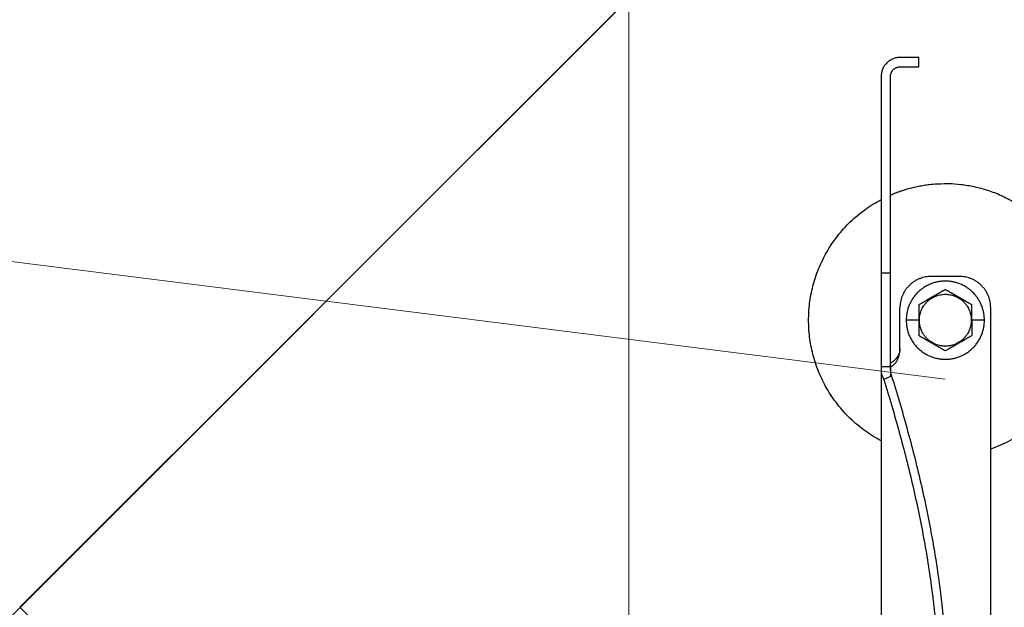
# Model space of a CAD drawing. Units: millimetres. Extents: x -19674 to 49424, y 0 to 4832.
# Drawn here: x 31432 to 31487, y 261 to 294 of the extents above; entities that cross this region are included whole.
import ezdxf

# ---------------------------------------------------------------- set-up
doc = ezdxf.new("R2010")
doc.units = ezdxf.units.MM
doc.linetypes.add('AM_DIN_G_W050', pattern=[13.75, 9.75, -1.5, 1, -1.5])
for name, color, linetype, lineweight, true_color in [('01_PREFA-Dachprodukt', 7, 'Continuous', 25, 0xe1000f), ('02_Zubehör_sonstiges', 7, 'Continuous', 25, 0xff7f7f), ('06_Holz', 7, 'Continuous', 15, 0x8296a0), ('08_Bemassung', 7, 'Continuous', 5, 0x505f69)]:
    doc.layers.add(name, color=color, linetype=linetype, lineweight=lineweight, true_color=true_color)

# ---------------------------------------------------------------- blocks, each defined once
blk = doc.blocks.new('A$C35961D2A')
at = {"layer": '02_Zubehör_sonstiges'}
for p, q in [((-52.2, 253), (-58.2, 253)), ((-52.2, 250), (-52.2, 253)), ((-58.2, 250), (-52.2, 250)), ((-64.2, 247), (-64.2, 184)), ((-61.2, 184), (-61.2, 247)), ((-61.2, 184), (-64.2, 184)), ((-39.2, 183), (-48.2, 183)), ((-58.2, 160), (-58.2, 173)), ((-29.2, -7), (-29.2, 173)), ((-52.2, 169), (-56.2, 169)), ((-52.2, 169), (-52, 169)), ((-35.4, 169), (-35.2, 169)), ((-31.2, 169), (-35.2, 169)), ((-64.2, 154.19), (-61.2, 154.19)), ((-64.2, 152.05), (-64.2, 71.05)), ((-61.2, 150.96), (-63.4, 150.05))]:
    blk.add_line(p, q, dxfattribs=at)
for points, weights in [([(-58.2, 253), (-64.2, 253), (-64.2, 247)], [1, 0.707106781187, 1]), ([(-61.2, 247), (-61.2, 250), (-58.2, 250)], [1, 0.707106781187, 1]), ([(-87.4, 169), (-87.4, 195.27), (-64.2, 207.59)], [1, 0.800639980973, 0.872671818319]), ([(-64.2, 184), (-64.2, 169), (-64.2, 154.19)], [1, 0.96771173413, 0.942542322818]), ([(-61.2, 154.19), (-61.2, 169), (-61.2, 184)], [0.942542322818, 0.96771173413, 1]), ([(-48.2, 183), (-58.2, 183), (-58.2, 173)], [1, 0.707106781187, 1]), ([(-29.2, 173), (-29.2, 183), (-39.2, 183)], [1, 0.707106781187, 1]), ([(-64.2, 130.41), (-87.4, 142.73), (-87.4, 169)], [0.872671818319, 0.800639980973, 1]), ([(0, 169), (0, 138.05), (-29.2, 127.78)], [1, 0.773158389967, 0.897687946879]), ([(-43.48, 45.78), (-41.33, 89.83), (-61.2, 152.4)], [0.858554775084, 0.835415401092, 0.919332509115]), ([(-63.4, 150.05), (-43.96, 88.24), (-46.08, 44.7)], [0.917470880093, 0.835673906802, 0.858554775084])]:
    blk.add_rational_spline(points, weights, degree=2, dxfattribs=at)
for points, weights, knots in [([(-61.2, 209.04), (-52.83, 212.7), (-43.7, 212.7), (0, 212.7), (0, 169)], [0.884007874707, 0.920336292145, 1, 0.707106781187, 1], [49.973447, 49.973447, 49.973447, 68.643799, 68.643799, 137.287599, 137.287599, 137.287599]), ([(-31.2, 169), (-31.2, 181.5), (-43.7, 181.5), (-56.2, 181.5), (-56.2, 169)], [1, 0.707106781187, 1, 0.707106781187, 1], [39.269908, 39.269908, 39.269908, 58.904862, 58.904862, 78.539816, 78.539816, 78.539816]), ([(-52, 169), (-52, 177.3), (-43.7, 177.3), (-35.4, 177.3), (-35.4, 169)], [1, 0.707106781187, 1, 0.707106781187, 1], [-26.075219, -26.075219, -26.075219, -13.03761, -13.03761, 0, 0, 0]), ([(-56.2, 169), (-56.2, 156.5), (-43.7, 156.5), (-31.2, 156.5), (-31.2, 169)], [1, 0.707106781187, 1, 0.707106781187, 1], [0, 0, 0, 19.634954, 19.634954, 39.269908, 39.269908, 39.269908]), ([(-35.4, 169), (-35.4, 160.7), (-43.7, 160.7), (-52, 160.7), (-52, 169)], [1, 0.707106781187, 1, 0.707106781187, 1], [-52.150438, -52.150438, -52.150438, -39.112829, -39.112829, -26.075219, -26.075219, -26.075219])]:
    blk.add_rational_spline(points, weights, degree=2, knots=knots, dxfattribs=at)
for points, knots in [([(-43.7, 178.81), (-43.8, 178.76), (-43.9, 178.7), (-44.12, 178.57), (-44.22, 178.51), (-44.45, 178.38), (-44.57, 178.31), (-44.72, 178.23), (-44.75, 178.21), (-44.8, 178.18), (-44.81, 178.17), (-44.84, 178.15), (-44.86, 178.14), (-44.94, 178.1), (-45.01, 178.06), (-45.14, 177.98), (-45.21, 177.94), (-45.36, 177.86), (-45.43, 177.81), (-45.59, 177.72), (-45.67, 177.68), (-45.8, 177.6), (-45.84, 177.58), (-45.89, 177.55), (-45.91, 177.54), (-45.93, 177.53), (-45.94, 177.52), (-45.98, 177.5), (-46, 177.49), (-46.07, 177.45), (-46.12, 177.42), (-46.22, 177.36), (-46.28, 177.33), (-46.36, 177.28), (-46.39, 177.26), (-46.43, 177.24), (-46.44, 177.23), (-46.47, 177.21), (-46.49, 177.2), (-46.57, 177.16), (-46.63, 177.12), (-46.77, 177.04), (-46.84, 177), (-46.93, 176.95), (-46.94, 176.95), (-46.96, 176.93), (-46.97, 176.93), (-47, 176.91), (-47.02, 176.9), (-47.08, 176.86), (-47.13, 176.83), (-47.22, 176.78), (-47.27, 176.75), (-47.38, 176.69), (-47.44, 176.65), (-47.53, 176.6), (-47.57, 176.58), (-47.63, 176.55), (-47.66, 176.53), (-47.77, 176.47), (-47.84, 176.42), (-47.93, 176.37), (-47.94, 176.37), (-47.96, 176.36), (-47.97, 176.35), (-48, 176.33), (-48.02, 176.32), (-48.08, 176.29), (-48.11, 176.27), (-48.18, 176.23), (-48.22, 176.21), (-48.28, 176.17), (-48.32, 176.15), (-48.38, 176.11), (-48.41, 176.1), (-48.46, 176.07), (-48.47, 176.06), (-48.5, 176.04), (-48.52, 176.03), (-48.59, 175.99), (-48.64, 175.96), (-48.74, 175.91), (-48.78, 175.88), (-48.85, 175.84), (-48.87, 175.83), (-48.91, 175.8), (-48.94, 175.79), (-49.03, 175.74), (-49.11, 175.69), (-49.25, 175.61), (-49.31, 175.57), (-49.44, 175.5), (-49.5, 175.47), (-49.61, 175.4), (-49.66, 175.37), (-49.77, 175.31), (-49.82, 175.28), (-49.89, 175.24), (-49.91, 175.23), (-49.95, 175.21), (-49.96, 175.2), (-49.98, 175.19), (-49.99, 175.18), (-50.05, 175.15), (-50.09, 175.12), (-50.22, 175.05), (-50.3, 175), (-50.46, 174.91), (-50.54, 174.87), (-50.68, 174.78), (-50.75, 174.74), (-50.89, 174.66), (-50.95, 174.63), (-51.04, 174.58), (-51.05, 174.57), (-51.08, 174.55), (-51.1, 174.54), (-51.15, 174.52), (-51.18, 174.5), (-51.33, 174.41), (-51.45, 174.34), (-51.67, 174.21), (-51.78, 174.15), (-51.99, 174.03), (-52.1, 173.97), (-52.2, 173.91)], [-2.242222, -2.242222, -2.242222, -2.242222, -2.185318, -2.185318, -2.125504, -2.125504, -2.061731, -2.061731, -2.045044, -2.045044, -2.036577, -2.036577, -2.028025, -2.028025, -1.992998, -1.992998, -1.956189, -1.956189, -1.916882, -1.916882, -1.874326, -1.874326, -1.851588, -1.851588, -1.845735, -1.845735, -1.839811, -1.839811, -1.827741, -1.827741, -1.80238, -1.80238, -1.775146, -1.775146, -1.760671, -1.760671, -1.75319, -1.75319, -1.74556, -1.74556, -1.713117, -1.713117, -1.676055, -1.676055, -1.670993, -1.670993, -1.665833, -1.665833, -1.655326, -1.655326, -1.632974, -1.632974, -1.607614, -1.607614, -1.577968, -1.577968, -1.562417, -1.562417, -1.546245, -1.546245, -1.509297, -1.509297, -1.504042, -1.504042, -1.498758, -1.498758, -1.488678, -1.488678, -1.470176, -1.470176, -1.453317, -1.453317, -1.437414, -1.437414, -1.421778, -1.421778, -1.41407, -1.41407, -1.406698, -1.406698, -1.380101, -1.380101, -1.356974, -1.356974, -1.346228, -1.346228, -1.335778, -1.335778, -1.297777, -1.297777, -1.264742, -1.264742, -1.234732, -1.234732, -1.20715, -1.20715, -1.181523, -1.181523, -1.169337, -1.169337, -1.163358, -1.163358, -1.157451, -1.157451, -1.134506, -1.134506, -1.091598, -1.091598, -1.052036, -1.052036, -1.01505, -1.01505, -0.979881, -0.979881, -0.971291, -0.971291, -0.962787, -0.962787, -0.946029, -0.946029, -0.882006, -0.882006, -0.822011, -0.822011, -0.764969, -0.764969, -0.764969, -0.764969]), ([(-35.2, 173.91), (-35.3, 173.97), (-35.41, 174.03), (-35.62, 174.15), (-35.73, 174.21), (-35.95, 174.34), (-36.07, 174.41), (-36.22, 174.5), (-36.25, 174.52), (-36.3, 174.54), (-36.32, 174.55), (-36.35, 174.57), (-36.36, 174.58), (-36.45, 174.63), (-36.51, 174.66), (-36.65, 174.74), (-36.72, 174.78), (-36.86, 174.87), (-36.94, 174.91), (-37.1, 175), (-37.18, 175.05), (-37.31, 175.12), (-37.35, 175.15), (-37.41, 175.18), (-37.42, 175.19), (-37.44, 175.2), (-37.45, 175.21), (-37.49, 175.23), (-37.51, 175.24), (-37.58, 175.28), (-37.63, 175.31), (-37.74, 175.37), (-37.79, 175.4), (-37.9, 175.47), (-37.96, 175.5), (-38.09, 175.57), (-38.15, 175.61), (-38.29, 175.69), (-38.37, 175.74), (-38.47, 175.79), (-38.49, 175.8), (-38.53, 175.83), (-38.55, 175.84), (-38.62, 175.88), (-38.66, 175.91), (-38.76, 175.96), (-38.82, 175.99), (-38.88, 176.03), (-38.9, 176.04), (-38.93, 176.06), (-38.94, 176.07), (-38.99, 176.1), (-39.02, 176.11), (-39.09, 176.15), (-39.12, 176.17), (-39.18, 176.21), (-39.22, 176.23), (-39.29, 176.27), (-39.33, 176.29), (-39.38, 176.32), (-39.4, 176.33), (-39.43, 176.35), (-39.44, 176.36), (-39.47, 176.37), (-39.48, 176.38), (-39.56, 176.42), (-39.63, 176.47), (-39.74, 176.53), (-39.77, 176.55), (-39.84, 176.58), (-39.87, 176.6), (-39.96, 176.65), (-40.02, 176.69), (-40.13, 176.75), (-40.18, 176.78), (-40.27, 176.84), (-40.32, 176.86), (-40.38, 176.9), (-40.4, 176.91), (-40.43, 176.93), (-40.44, 176.93), (-40.46, 176.95), (-40.47, 176.95), (-40.56, 177), (-40.63, 177.04), (-40.77, 177.12), (-40.83, 177.16), (-40.91, 177.2), (-40.93, 177.21), (-40.96, 177.23), (-40.97, 177.24), (-41.01, 177.26), (-41.04, 177.28), (-41.12, 177.33), (-41.18, 177.36), (-41.28, 177.42), (-41.33, 177.45), (-41.4, 177.49), (-41.42, 177.5), (-41.46, 177.52), (-41.47, 177.53), (-41.49, 177.54), (-41.51, 177.55), (-41.56, 177.58), (-41.6, 177.6), (-41.73, 177.68), (-41.81, 177.72), (-41.97, 177.81), (-42.04, 177.86), (-42.19, 177.94), (-42.26, 177.98), (-42.39, 178.06), (-42.46, 178.1), (-42.54, 178.14), (-42.56, 178.15), (-42.59, 178.17), (-42.6, 178.18), (-42.65, 178.21), (-42.68, 178.23), (-42.83, 178.31), (-42.95, 178.38), (-43.18, 178.51), (-43.28, 178.57), (-43.5, 178.7), (-43.6, 178.76), (-43.7, 178.81)], [-2.242222, -2.242222, -2.242222, -2.242222, -2.185188, -2.185188, -2.125202, -2.125202, -2.061183, -2.061183, -2.044425, -2.044425, -2.035922, -2.035922, -2.027333, -2.027333, -1.992166, -1.992166, -1.955177, -1.955177, -1.915611, -1.915611, -1.8727, -1.8727, -1.849754, -1.849754, -1.843846, -1.843846, -1.837866, -1.837866, -1.825679, -1.825679, -1.800038, -1.800038, -1.772439, -1.772439, -1.742409, -1.742409, -1.709349, -1.709349, -1.671313, -1.671313, -1.660854, -1.660854, -1.650098, -1.650098, -1.626943, -1.626943, -1.600304, -1.600304, -1.59292, -1.59292, -1.585198, -1.585198, -1.569554, -1.569554, -1.553633, -1.553633, -1.536745, -1.536745, -1.518201, -1.518201, -1.508095, -1.508095, -1.502799, -1.502799, -1.497552, -1.497552, -1.460689, -1.460689, -1.444541, -1.444541, -1.429003, -1.429003, -1.399398, -1.399398, -1.374076, -1.374076, -1.35175, -1.35175, -1.341251, -1.341251, -1.336096, -1.336096, -1.331039, -1.331039, -1.29401, -1.29401, -1.261592, -1.261592, -1.253966, -1.253966, -1.246491, -1.246491, -1.232025, -1.232025, -1.204807, -1.204807, -1.17946, -1.17946, -1.167392, -1.167392, -1.161468, -1.161468, -1.155616, -1.155616, -1.13288, -1.13288, -1.090327, -1.090327, -1.051024, -1.051024, -1.014217, -1.014217, -0.979189, -0.979189, -0.970636, -0.970636, -0.962168, -0.962168, -0.945481, -0.945481, -0.881704, -0.881704, -0.821881, -0.821881, -0.764969, -0.764969, -0.764969, -0.764969]), ([(-52.2, 173.91), (-52.2, 173.79), (-52.2, 173.67), (-52.2, 173.42), (-52.2, 173.3), (-52.2, 173.03), (-52.2, 172.89), (-52.2, 172.72), (-52.2, 172.68), (-52.2, 172.63), (-52.2, 172.61), (-52.2, 172.57), (-52.2, 172.55), (-52.2, 172.46), (-52.2, 172.38), (-52.2, 172.22), (-52.2, 172.14), (-52.2, 171.97), (-52.2, 171.88), (-52.2, 171.7), (-52.2, 171.6), (-52.2, 171.48), (-52.2, 171.45), (-52.2, 171.42), (-52.2, 171.4), (-52.2, 171.38), (-52.2, 171.36), (-52.2, 171.3), (-52.2, 171.24), (-52.2, 171.13), (-52.2, 171.07), (-52.2, 170.95), (-52.2, 170.89), (-52.2, 170.81), (-52.2, 170.79), (-52.2, 170.76), (-52.2, 170.74), (-52.2, 170.69), (-52.2, 170.66), (-52.2, 170.55), (-52.2, 170.47), (-52.2, 170.36), (-52.2, 170.32), (-52.2, 170.24), (-52.2, 170.2), (-52.2, 170.12), (-52.2, 170.07), (-52.2, 169.98), (-52.2, 169.92), (-52.2, 169.74), (-52.2, 169.61), (-52.2, 169.32), (-52.2, 169.16), (-52.2, 169)], [-2.2422223, -2.2422223, -2.2422223, -2.2422223, -2.1847579, -2.1847579, -2.1242864, -2.1242864, -2.0597283, -2.0597283, -2.0428284, -2.0428284, -2.0342539, -2.0342539, -2.0256072, -2.0256072, -1.9901729, -1.9901729, -1.9527761, -1.9527761, -1.9127204, -1.9127204, -1.8694007, -1.8694007, -1.8579679, -1.8579679, -1.8521538, -1.8521538, -1.8462733, -1.8462733, -1.8220166, -1.8220166, -1.7962503, -1.7962503, -1.7685255, -1.7685255, -1.7612374, -1.7612374, -1.7538075, -1.7538075, -1.7385212, -1.7385212, -1.7054579, -1.7054579, -1.6892596, -1.6892596, -1.6719453, -1.6719453, -1.6521483, -1.6521483, -1.6290075, -1.6290075, -1.5728253, -1.5728253, -1.5035957, -1.5035957, -1.5035957, -1.5035957]), ([(-35.2, 169), (-35.2, 169.16), (-35.2, 169.32), (-35.2, 169.61), (-35.2, 169.74), (-35.2, 169.92), (-35.2, 169.97), (-35.2, 170.07), (-35.2, 170.12), (-35.2, 170.2), (-35.2, 170.24), (-35.2, 170.32), (-35.2, 170.36), (-35.2, 170.47), (-35.2, 170.55), (-35.2, 170.66), (-35.2, 170.69), (-35.2, 170.74), (-35.2, 170.76), (-35.2, 170.79), (-35.2, 170.81), (-35.2, 170.89), (-35.2, 170.95), (-35.2, 171.07), (-35.2, 171.13), (-35.2, 171.24), (-35.2, 171.3), (-35.2, 171.36), (-35.2, 171.38), (-35.2, 171.4), (-35.2, 171.42), (-35.2, 171.45), (-35.2, 171.48), (-35.2, 171.6), (-35.2, 171.7), (-35.2, 171.88), (-35.2, 171.97), (-35.2, 172.14), (-35.2, 172.22), (-35.2, 172.38), (-35.2, 172.46), (-35.2, 172.55), (-35.2, 172.57), (-35.2, 172.61), (-35.2, 172.63), (-35.2, 172.68), (-35.2, 172.72), (-35.2, 172.89), (-35.2, 173.03), (-35.2, 173.29), (-35.2, 173.42), (-35.2, 173.67), (-35.2, 173.79), (-35.2, 173.91)], [-1.5035957, -1.5035957, -1.5035957, -1.5035957, -1.4344094, -1.4344094, -1.3782524, -1.3782524, -1.3551172, -1.3551172, -1.3353211, -1.3353211, -1.3180126, -1.3180126, -1.3018202, -1.3018202, -1.2687337, -1.2687337, -1.2534383, -1.2534383, -1.2460043, -1.2460043, -1.2387121, -1.2387121, -1.2109723, -1.2109723, -1.1851932, -1.1851932, -1.1609313, -1.1609313, -1.1550496, -1.1550496, -1.1492344, -1.1492344, -1.1377992, -1.1377992, -1.0944714, -1.0944714, -1.054433, -1.054433, -1.0170513, -1.0170513, -0.9816068, -0.9816068, -0.9729577, -0.9729577, -0.9643809, -0.9643809, -0.9474763, -0.9474763, -0.8829238, -0.8829238, -0.8224454, -0.8224454, -0.7649691, -0.7649691, -0.7649691, -0.7649691]), ([(-52.2, 169), (-52.2, 168.84), (-52.2, 168.68), (-52.2, 168.39), (-52.2, 168.26), (-52.2, 168.08), (-52.2, 168.03), (-52.2, 167.93), (-52.2, 167.88), (-52.2, 167.8), (-52.2, 167.76), (-52.2, 167.68), (-52.2, 167.64), (-52.2, 167.53), (-52.2, 167.45), (-52.2, 167.34), (-52.2, 167.31), (-52.2, 167.26), (-52.2, 167.24), (-52.2, 167.21), (-52.2, 167.19), (-52.2, 167.11), (-52.2, 167.05), (-52.2, 166.93), (-52.2, 166.87), (-52.2, 166.76), (-52.2, 166.7), (-52.2, 166.64), (-52.2, 166.62), (-52.2, 166.6), (-52.2, 166.58), (-52.2, 166.55), (-52.2, 166.52), (-52.2, 166.4), (-52.2, 166.3), (-52.2, 166.12), (-52.2, 166.03), (-52.2, 165.86), (-52.2, 165.78), (-52.2, 165.62), (-52.2, 165.54), (-52.2, 165.45), (-52.2, 165.43), (-52.2, 165.39), (-52.2, 165.37), (-52.2, 165.32), (-52.2, 165.28), (-52.2, 165.11), (-52.2, 164.97), (-52.2, 164.71), (-52.2, 164.58), (-52.2, 164.33), (-52.2, 164.21), (-52.2, 164.09)], [-1.5035957, -1.5035957, -1.5035957, -1.5035957, -1.4344094, -1.4344094, -1.3782524, -1.3782524, -1.3551172, -1.3551172, -1.3353211, -1.3353211, -1.3180126, -1.3180126, -1.3018202, -1.3018202, -1.2687337, -1.2687337, -1.2534383, -1.2534383, -1.2460043, -1.2460043, -1.2387121, -1.2387121, -1.2109723, -1.2109723, -1.1851932, -1.1851932, -1.1609313, -1.1609313, -1.1550496, -1.1550496, -1.1492344, -1.1492344, -1.1377992, -1.1377992, -1.0944714, -1.0944714, -1.054433, -1.054433, -1.0170513, -1.0170513, -0.9816068, -0.9816068, -0.9729577, -0.9729577, -0.9643809, -0.9643809, -0.9474763, -0.9474763, -0.8829238, -0.8829238, -0.8224454, -0.8224454, -0.7649691, -0.7649691, -0.7649691, -0.7649691]), ([(-35.2, 169), (-35.2, 168.84), (-35.2, 168.68), (-35.2, 168.39), (-35.2, 168.26), (-35.2, 168.08), (-35.2, 168.02), (-35.2, 167.93), (-35.2, 167.88), (-35.2, 167.8), (-35.2, 167.76), (-35.2, 167.68), (-35.2, 167.64), (-35.2, 167.53), (-35.2, 167.45), (-35.2, 167.34), (-35.2, 167.31), (-35.2, 167.26), (-35.2, 167.24), (-35.2, 167.21), (-35.2, 167.19), (-35.2, 167.11), (-35.2, 167.05), (-35.2, 166.93), (-35.2, 166.87), (-35.2, 166.76), (-35.2, 166.7), (-35.2, 166.64), (-35.2, 166.62), (-35.2, 166.6), (-35.2, 166.58), (-35.2, 166.55), (-35.2, 166.52), (-35.2, 166.4), (-35.2, 166.3), (-35.2, 166.12), (-35.2, 166.03), (-35.2, 165.86), (-35.2, 165.78), (-35.2, 165.62), (-35.2, 165.54), (-35.2, 165.45), (-35.2, 165.43), (-35.2, 165.39), (-35.2, 165.37), (-35.2, 165.32), (-35.2, 165.28), (-35.2, 165.11), (-35.2, 164.97), (-35.2, 164.7), (-35.2, 164.58), (-35.2, 164.33), (-35.2, 164.21), (-35.2, 164.09)], [1.5035957, 1.5035957, 1.5035957, 1.5035957, 1.5728253, 1.5728253, 1.6290075, 1.6290075, 1.6521483, 1.6521483, 1.6719453, 1.6719453, 1.6892596, 1.6892596, 1.7054579, 1.7054579, 1.7385212, 1.7385212, 1.7538075, 1.7538075, 1.7612374, 1.7612374, 1.7685255, 1.7685255, 1.7962503, 1.7962503, 1.8220166, 1.8220166, 1.8462733, 1.8462733, 1.8521538, 1.8521538, 1.8579679, 1.8579679, 1.8694007, 1.8694007, 1.9127204, 1.9127204, 1.9527761, 1.9527761, 1.9901729, 1.9901729, 2.0256072, 2.0256072, 2.0342539, 2.0342539, 2.0428284, 2.0428284, 2.0597283, 2.0597283, 2.1242864, 2.1242864, 2.1847579, 2.1847579, 2.2422223, 2.2422223, 2.2422223, 2.2422223]), ([(-43.7, 159.19), (-43.8, 159.24), (-43.9, 159.3), (-44.12, 159.43), (-44.22, 159.49), (-44.45, 159.62), (-44.57, 159.69), (-44.72, 159.77), (-44.75, 159.79), (-44.8, 159.82), (-44.81, 159.83), (-44.84, 159.85), (-44.86, 159.85), (-44.94, 159.9), (-45.01, 159.94), (-45.14, 160.02), (-45.21, 160.06), (-45.36, 160.14), (-45.43, 160.19), (-45.59, 160.28), (-45.67, 160.32), (-45.8, 160.4), (-45.84, 160.42), (-45.89, 160.45), (-45.91, 160.46), (-45.93, 160.47), (-45.94, 160.48), (-45.98, 160.5), (-46, 160.51), (-46.07, 160.55), (-46.12, 160.58), (-46.22, 160.64), (-46.28, 160.67), (-46.36, 160.72), (-46.39, 160.74), (-46.43, 160.76), (-46.44, 160.77), (-46.47, 160.79), (-46.49, 160.8), (-46.57, 160.84), (-46.63, 160.88), (-46.77, 160.96), (-46.84, 161), (-46.93, 161.05), (-46.94, 161.05), (-46.96, 161.07), (-46.97, 161.07), (-47, 161.09), (-47.02, 161.1), (-47.08, 161.14), (-47.13, 161.16), (-47.22, 161.22), (-47.27, 161.25), (-47.38, 161.31), (-47.44, 161.35), (-47.53, 161.4), (-47.56, 161.42), (-47.63, 161.45), (-47.66, 161.47), (-47.77, 161.53), (-47.84, 161.58), (-47.92, 161.62), (-47.93, 161.63), (-47.96, 161.64), (-47.97, 161.65), (-48, 161.67), (-48.02, 161.68), (-48.07, 161.71), (-48.11, 161.73), (-48.18, 161.77), (-48.22, 161.79), (-48.28, 161.83), (-48.31, 161.85), (-48.38, 161.89), (-48.41, 161.9), (-48.46, 161.93), (-48.47, 161.94), (-48.5, 161.96), (-48.52, 161.97), (-48.58, 162.01), (-48.64, 162.04), (-48.74, 162.09), (-48.78, 162.12), (-48.85, 162.16), (-48.87, 162.17), (-48.91, 162.2), (-48.93, 162.21), (-49.03, 162.26), (-49.11, 162.31), (-49.25, 162.39), (-49.31, 162.43), (-49.44, 162.5), (-49.5, 162.53), (-49.61, 162.6), (-49.66, 162.63), (-49.77, 162.69), (-49.82, 162.72), (-49.89, 162.76), (-49.91, 162.77), (-49.95, 162.79), (-49.96, 162.8), (-49.98, 162.81), (-49.99, 162.82), (-50.05, 162.85), (-50.09, 162.88), (-50.22, 162.95), (-50.3, 163), (-50.46, 163.09), (-50.54, 163.13), (-50.68, 163.22), (-50.75, 163.26), (-50.89, 163.34), (-50.95, 163.37), (-51.04, 163.42), (-51.05, 163.43), (-51.08, 163.45), (-51.1, 163.46), (-51.15, 163.48), (-51.18, 163.5), (-51.33, 163.59), (-51.45, 163.66), (-51.67, 163.79), (-51.78, 163.85), (-51.99, 163.97), (-52.1, 164.03), (-52.2, 164.09)], [0.764969, 0.764969, 0.764969, 0.764969, 0.821881, 0.821881, 0.881704, 0.881704, 0.945481, 0.945481, 0.962168, 0.962168, 0.970636, 0.970636, 0.979189, 0.979189, 1.014217, 1.014217, 1.051024, 1.051024, 1.090327, 1.090327, 1.13288, 1.13288, 1.155615, 1.155615, 1.161468, 1.161468, 1.167392, 1.167392, 1.17946, 1.17946, 1.204807, 1.204807, 1.232025, 1.232025, 1.246491, 1.246491, 1.253966, 1.253966, 1.261592, 1.261592, 1.29401, 1.29401, 1.331039, 1.331039, 1.336096, 1.336096, 1.341251, 1.341251, 1.35175, 1.35175, 1.374076, 1.374076, 1.399398, 1.399398, 1.429003, 1.429003, 1.44454, 1.44454, 1.460689, 1.460689, 1.497552, 1.497552, 1.502799, 1.502799, 1.508095, 1.508095, 1.518201, 1.518201, 1.536745, 1.536745, 1.553633, 1.553633, 1.569554, 1.569554, 1.585198, 1.585198, 1.59292, 1.59292, 1.600304, 1.600304, 1.626943, 1.626943, 1.650098, 1.650098, 1.660854, 1.660854, 1.671313, 1.671313, 1.709349, 1.709349, 1.742409, 1.742409, 1.772439, 1.772439, 1.800038, 1.800038, 1.825679, 1.825679, 1.837866, 1.837866, 1.843846, 1.843846, 1.849754, 1.849754, 1.8727, 1.8727, 1.915611, 1.915611, 1.955177, 1.955177, 1.992166, 1.992166, 2.027333, 2.027333, 2.035922, 2.035922, 2.044425, 2.044425, 2.061183, 2.061183, 2.125202, 2.125202, 2.185188, 2.185188, 2.242222, 2.242222, 2.242222, 2.242222]), ([(-35.2, 164.09), (-35.3, 164.03), (-35.41, 163.97), (-35.62, 163.85), (-35.73, 163.79), (-35.95, 163.66), (-36.07, 163.59), (-36.22, 163.5), (-36.25, 163.48), (-36.3, 163.46), (-36.32, 163.45), (-36.35, 163.43), (-36.36, 163.42), (-36.45, 163.37), (-36.51, 163.34), (-36.65, 163.26), (-36.72, 163.22), (-36.86, 163.13), (-36.94, 163.09), (-37.1, 163), (-37.18, 162.95), (-37.31, 162.88), (-37.35, 162.85), (-37.41, 162.82), (-37.42, 162.81), (-37.44, 162.8), (-37.45, 162.79), (-37.49, 162.77), (-37.51, 162.76), (-37.58, 162.72), (-37.63, 162.69), (-37.74, 162.63), (-37.79, 162.6), (-37.9, 162.53), (-37.96, 162.5), (-38.09, 162.43), (-38.15, 162.39), (-38.29, 162.31), (-38.37, 162.26), (-38.46, 162.21), (-38.49, 162.2), (-38.53, 162.17), (-38.55, 162.16), (-38.62, 162.12), (-38.66, 162.09), (-38.76, 162.04), (-38.81, 162.01), (-38.88, 161.97), (-38.9, 161.96), (-38.93, 161.94), (-38.94, 161.93), (-38.99, 161.9), (-39.02, 161.89), (-39.08, 161.85), (-39.12, 161.83), (-39.18, 161.79), (-39.22, 161.77), (-39.29, 161.73), (-39.32, 161.71), (-39.38, 161.68), (-39.4, 161.67), (-39.43, 161.65), (-39.44, 161.64), (-39.46, 161.63), (-39.47, 161.63), (-39.56, 161.58), (-39.63, 161.53), (-39.74, 161.47), (-39.77, 161.45), (-39.83, 161.42), (-39.87, 161.4), (-39.96, 161.35), (-40.02, 161.31), (-40.13, 161.25), (-40.18, 161.22), (-40.27, 161.17), (-40.32, 161.14), (-40.38, 161.1), (-40.4, 161.09), (-40.43, 161.07), (-40.44, 161.07), (-40.46, 161.05), (-40.47, 161.05), (-40.56, 161), (-40.63, 160.96), (-40.77, 160.88), (-40.83, 160.84), (-40.91, 160.8), (-40.93, 160.79), (-40.96, 160.77), (-40.97, 160.76), (-41.01, 160.74), (-41.04, 160.72), (-41.12, 160.67), (-41.18, 160.64), (-41.28, 160.58), (-41.33, 160.55), (-41.4, 160.51), (-41.42, 160.5), (-41.46, 160.48), (-41.47, 160.47), (-41.49, 160.46), (-41.51, 160.45), (-41.56, 160.42), (-41.6, 160.4), (-41.73, 160.32), (-41.81, 160.28), (-41.97, 160.19), (-42.04, 160.14), (-42.19, 160.06), (-42.26, 160.02), (-42.39, 159.94), (-42.46, 159.9), (-42.54, 159.85), (-42.56, 159.85), (-42.59, 159.83), (-42.6, 159.82), (-42.65, 159.79), (-42.68, 159.77), (-42.83, 159.69), (-42.95, 159.62), (-43.18, 159.49), (-43.28, 159.43), (-43.5, 159.3), (-43.6, 159.24), (-43.7, 159.19)], [0.764969, 0.764969, 0.764969, 0.764969, 0.822011, 0.822011, 0.882006, 0.882006, 0.946029, 0.946029, 0.962787, 0.962787, 0.971291, 0.971291, 0.979881, 0.979881, 1.01505, 1.01505, 1.052036, 1.052036, 1.091598, 1.091598, 1.134506, 1.134506, 1.157451, 1.157451, 1.163358, 1.163358, 1.169337, 1.169337, 1.181523, 1.181523, 1.20715, 1.20715, 1.234732, 1.234732, 1.264742, 1.264742, 1.297777, 1.297777, 1.335778, 1.335778, 1.346228, 1.346228, 1.356974, 1.356974, 1.380101, 1.380101, 1.406698, 1.406698, 1.41407, 1.41407, 1.421778, 1.421778, 1.437414, 1.437414, 1.453317, 1.453317, 1.470176, 1.470176, 1.488678, 1.488678, 1.498758, 1.498758, 1.504042, 1.504042, 1.509297, 1.509297, 1.546245, 1.546245, 1.562417, 1.562417, 1.577968, 1.577968, 1.607614, 1.607614, 1.632974, 1.632974, 1.655326, 1.655326, 1.665833, 1.665833, 1.670993, 1.670993, 1.676055, 1.676055, 1.713117, 1.713117, 1.74556, 1.74556, 1.75319, 1.75319, 1.760671, 1.760671, 1.775146, 1.775146, 1.80238, 1.80238, 1.827741, 1.827741, 1.839811, 1.839811, 1.845735, 1.845735, 1.851588, 1.851588, 1.874326, 1.874326, 1.916882, 1.916882, 1.956189, 1.956189, 1.992998, 1.992998, 2.028025, 2.028025, 2.036577, 2.036577, 2.045044, 2.045044, 2.061731, 2.061731, 2.125504, 2.125504, 2.185318, 2.185318, 2.242222, 2.242222, 2.242222, 2.242222]), ([(-61.2, 154.16), (-61.11, 154.21), (-61.01, 154.25), (-60.83, 154.35), (-60.73, 154.4), (-60.59, 154.49), (-60.55, 154.52), (-60.48, 154.56), (-60.45, 154.58), (-60.41, 154.61), (-60.38, 154.63), (-60.26, 154.72), (-60.17, 154.8), (-59.98, 154.96), (-59.89, 155.05), (-59.79, 155.16), (-59.78, 155.17), (-59.75, 155.2), (-59.74, 155.21), (-59.71, 155.25), (-59.69, 155.27), (-59.62, 155.35), (-59.58, 155.41), (-59.45, 155.58), (-59.37, 155.69), (-59.21, 155.94), (-59.13, 156.07), (-59.03, 156.27), (-58.99, 156.34), (-58.94, 156.45), (-58.93, 156.48), (-58.89, 156.55), (-58.88, 156.59), (-58.8, 156.77), (-58.74, 156.92), (-58.63, 157.23), (-58.58, 157.38), (-58.49, 157.69), (-58.45, 157.85), (-58.38, 158.17), (-58.35, 158.34), (-58.3, 158.66), (-58.27, 158.83), (-58.22, 159.33), (-58.2, 159.66), (-58.2, 160)], [-0.048026263, -0.048026263, -0.048026263, -0.048026263, -0.047716974, -0.047716974, -0.047393302, -0.047393302, -0.047223749, -0.047223749, -0.047136516, -0.047136516, -0.047048309, -0.047048309, -0.046685229, -0.046685229, -0.04629383, -0.04629383, -0.046242582, -0.046242582, -0.046191326, -0.046191326, -0.046088783, -0.046088783, -0.045882987, -0.045882987, -0.045446874, -0.045446874, -0.044992186, -0.044992186, -0.044762807, -0.044762807, -0.044645424, -0.044645424, -0.044526077, -0.044526077, -0.044042844, -0.044042844, -0.043553335, -0.043553335, -0.04305969, -0.04305969, -0.042560104, -0.042560104, -0.042056989, -0.042056989, -0.041046832, -0.041046832, -0.041046832, -0.041046832]), ([(-58.2, 160), (-58.2, 159.57), (-58.26, 159.14), (-58.43, 158.52), (-58.51, 158.31), (-58.62, 158.05), (-58.64, 158), (-58.69, 157.9), (-58.71, 157.85), (-58.79, 157.7), (-58.84, 157.6), (-59.01, 157.3), (-59.14, 157.11), (-59.42, 156.74), (-59.57, 156.57), (-59.81, 156.32), (-59.89, 156.24), (-60.01, 156.13), (-60.05, 156.09), (-60.13, 156.02), (-60.18, 155.98), (-60.3, 155.87), (-60.39, 155.81), (-60.56, 155.68), (-60.64, 155.62), (-60.81, 155.5), (-60.89, 155.45), (-61.05, 155.35), (-61.12, 155.3), (-61.2, 155.26)], [0.041046832, 0.041046832, 0.041046832, 0.041046832, 0.042351428, 0.042351428, 0.043020348, 0.043020348, 0.043190473, 0.043190473, 0.043361964, 0.043361964, 0.04370354, 0.04370354, 0.04440307, 0.04440307, 0.045101303, 0.045101303, 0.045439043, 0.045439043, 0.045610247, 0.045610247, 0.045781422, 0.045781422, 0.046110905, 0.046110905, 0.046425989, 0.046425989, 0.046728202, 0.046728202, 0.0469932, 0.0469932, 0.0469932, 0.0469932]), ([(-64.2, 154.19), (-64.2, 154.01), (-64.2, 153.83), (-64.2, 153.48), (-64.2, 153.3), (-64.2, 152.94), (-64.2, 152.77), (-64.2, 152.41), (-64.2, 152.23), (-64.2, 152.05)], [0.017034597, 0.017034597, 0.017034597, 0.017034597, 0.017567972, 0.017567972, 0.018104147, 0.018104147, 0.018640509, 0.018640509, 0.019173545, 0.019173545, 0.019173545, 0.019173545]), ([(-64.2, 152.05), (-64.13, 151.88), (-64.06, 151.71), (-63.93, 151.38), (-63.86, 151.21), (-63.72, 150.88), (-63.66, 150.71), (-63.53, 150.38), (-63.46, 150.21), (-63.4, 150.05)], [-0.003663783, -0.003663783, -0.003663783, -0.003663783, -0.003118895, -0.003118895, -0.002578502, -0.002578502, -0.002041271, -0.002041271, -0.00150585, -0.00150585, -0.00150585, -0.00150585]), ([(-61.2, 154.19), (-61.2, 153.93), (-61.2, 153.67), (-61.2, 153.14), (-61.2, 152.88), (-61.2, 152.34), (-61.2, 152.07), (-61.2, 151.52), (-61.2, 151.24), (-61.2, 150.96)], [0, 0, 0, 0, 0.000843212, 0.000843212, 0.001669829, 0.001669829, 0.002496156, 0.002496156, 0.003337312, 0.003337312, 0.003337312, 0.003337312]), ([(-61.2, 153), (-61.2, 153.01), (-61.2, 153.02), (-61.2, 153.03), (-61.2, 153.04), (-61.2, 153.04), (-61.2, 153.04), (-61.2, 153.04), (-61.2, 153.05), (-61.2, 153.06), (-61.2, 153.06), (-61.2, 153.09), (-61.2, 153.1), (-61.2, 153.13), (-61.2, 153.14), (-61.2, 153.16), (-61.2, 153.16), (-61.2, 153.17), (-61.2, 153.18), (-61.2, 153.21), (-61.2, 153.23), (-61.2, 153.28), (-61.2, 153.31), (-61.2, 153.36), (-61.2, 153.39), (-61.2, 153.43), (-61.2, 153.44), (-61.2, 153.47), (-61.2, 153.49), (-61.2, 153.53), (-61.2, 153.56), (-61.2, 153.62), (-61.2, 153.64), (-61.2, 153.7), (-61.2, 153.73), (-61.2, 153.77), (-61.2, 153.79), (-61.2, 153.82), (-61.2, 153.83), (-61.2, 153.87), (-61.2, 153.9), (-61.2, 153.95), (-61.2, 153.98), (-61.2, 154.04), (-61.2, 154.06), (-61.2, 154.11), (-61.2, 154.14), (-61.2, 154.16)], [-0.000272894, -0.000272894, -0.000272894, -0.000272894, -0.000034864, -0.000034864, -0.000005335, -0.000005335, 0.000024167, 0.000024167, 0.000083121, 0.000083121, 0.000201038, 0.000201038, 0.000435261, 0.000435261, 0.000554365, 0.000554365, 0.000614682, 0.000614682, 0.000674595, 0.000674595, 0.000909556, 0.000909556, 0.001137368, 0.001137368, 0.001360677, 0.001360677, 0.001473077, 0.001473077, 0.001584738, 0.001584738, 0.001802542, 0.001802542, 0.002014505, 0.002014505, 0.002221596, 0.002221596, 0.002324365, 0.002324365, 0.002426403, 0.002426403, 0.002626416, 0.002626416, 0.002821854, 0.002821854, 0.003013496, 0.003013496, 0.003202429, 0.003202429, 0.003202429, 0.003202429])]:
    blk.add_open_spline(points, degree=3, knots=knots, dxfattribs=at)

msp = doc.modelspace()

# ---------------------------------------------------------------- linework, layer by layer
at = {"layer": '01_PREFA-Dachprodukt'}
for p, q in [((31427.937, 256.74, -2.896), (31479.178, 307.975, -2.896)), ((31479.18, 307.974, -2.896), (31432.308, 261.11, -2.896)), ((31432.308, 261.11, -2.896), (31483.552, 209.876, -2.896))]:
    msp.add_line(p, q, dxfattribs=at)
at = {"layer": '06_Holz'}
msp.add_line((31466.397, 168.846, -2.896), (31466.397, 347.894, -2.896), dxfattribs=at)
at = {"layer": '08_Bemassung'}
msp.add_line((31402.728, 284.122), (31484.095, 273.882), dxfattribs=at)
at = {"layer": '08_Bemassung', "linetype": 'AM_DIN_G_W050', "ltscale": 2}
msp.add_circle((31484.095, 261.109, -2.896), 78.623, dxfattribs=at)

# ---------------------------------------------------------------- block references
at = {"xscale": 0.1750572082380167, "yscale": 0.1750572082380167, "zscale": 0.1750572082380167}
msp.add_blockref('A$C35961D2A', (31491.745, 247.594, -2.896), dxfattribs=at)

doc.saveas('drawing.dxf')
